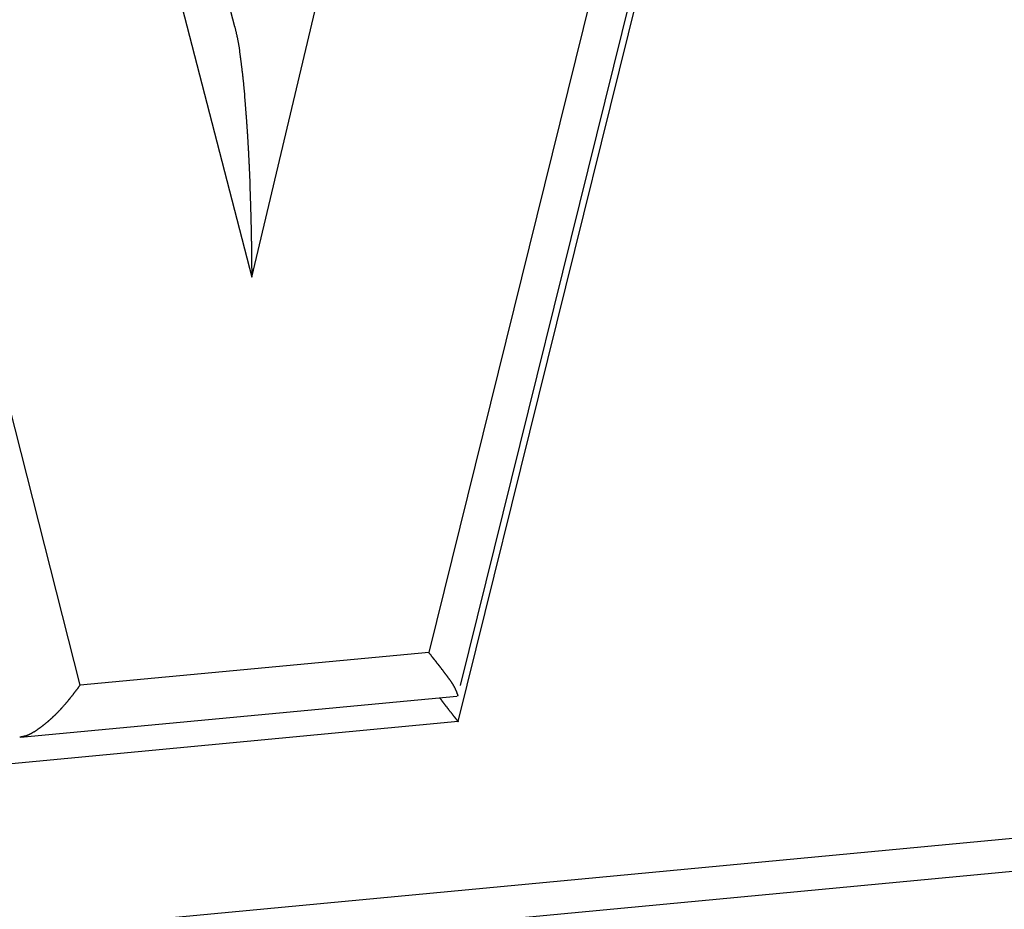
# Model space of a CAD drawing. Units: millimetres. Extents: x 1558 to 2004, y 481 to 796.
# Drawn here: x 1647 to 1649, y 546 to 548 of the extents above; entities that cross this region are included whole.
import ezdxf

# ---------------------------------------------------------------- set-up
doc = ezdxf.new("R2010")
doc.units = ezdxf.units.MM
doc.header["$LTSCALE"] = 65.395
doc.layers.get('0').update_dxf_attribs({"linetype": 'CONTINUOUS', "lineweight": 30})

msp = doc.modelspace()

# ---------------------------------------------------------------- linework, layer by layer
at = {"color": 7, "linetype": 'Continuous'}
for p, q in [((1647.8841, 546.2187), (1649.1376, 551.2823)), ((1647.8901, 546.3092), (1649.0525, 551.0051)), ((1648.9072, 550.8237), (1647.8104, 546.393)), ((1647.3226, 547.9675), (1646.5935, 550.785)), ((1647.365, 547.3377), (1648.1766, 550.7549)), ((1646.521, 550.5989), (1647.365, 547.3377)), ((1646.933, 546.3104), (1646.0738, 549.6948)), ((1642.8726, 545.3216), (1661.7416, 547.0991)), ((1661.8456, 547.0251), (1642.9765, 545.2476)), ((1647.8104, 546.393), (1646.933, 546.3104)), ((1646.7826, 546.1796), (1647.8807, 546.283)), ((1647.8824, 546.2833), (1647.884, 546.2846)), ((1647.8841, 546.2187), (1646.5407, 546.0921))]:
    msp.add_line(p, q, dxfattribs=at)
for points in [[(1647.3219, 547.9685, 0), (1647.3223, 547.9673, 0), (1647.3227, 547.9656, 0), (1647.3231, 547.9644, 0), (1647.3235, 547.9628, 0), (1647.3239, 547.9612, 0), (1647.3239, 547.96, 0), (1647.3244, 547.9583, 0), (1647.3248, 547.9567, 0), (1647.3252, 547.9555, 0), (1647.3256, 547.9539, 0), (1647.326, 547.9522, 0), (1647.326, 547.951, 0), (1647.3264, 547.9494, 0), (1647.3268, 547.9478, 0), (1647.3272, 547.9465, 0), (1647.3276, 547.9449, 0), (1647.3276, 547.9433, 0), (1647.328, 547.9421, 0), (1647.3284, 547.9404, 0), (1647.3288, 547.9388, 0), (1647.3288, 547.9376, 0), (1647.3292, 547.936, 0), (1647.3296, 547.9343, 0), (1647.33, 547.9327, 0), (1647.33, 547.9315, 0), (1647.3305, 547.9299, 0), (1647.3309, 547.9283, 0), (1647.3309, 547.927, 0), (1647.3313, 547.9254, 0), (1647.3317, 547.9238, 0), (1647.3317, 547.9226, 0), (1647.3321, 547.9209, 0), (1647.3321, 547.9193, 0), (1647.3325, 547.9177, 0), (1647.3329, 547.9165, 0), (1647.3329, 547.9148, 0), (1647.3333, 547.9132, 0), (1647.3333, 547.912, 0), (1647.3337, 547.9104, 0), (1647.3337, 547.9087, 0), (1647.3341, 547.9071, 0), (1647.3341, 547.9059, 0), (1647.3345, 547.9043, 0), (1647.3345, 547.9026, 0), (1647.3349, 547.9014, 0), (1647.3349, 547.8998, 0), (1647.3353, 547.8982, 0), (1647.3353, 547.8966, 0), (1647.3357, 547.8953, 0), (1647.3357, 547.8937, 0), (1647.3361, 547.8921, 0), (1647.3361, 547.8905, 0), (1647.3365, 547.8892, 0), (1647.3365, 547.8876, 0), (1647.337, 547.886, 0), (1647.337, 547.8848, 0), (1647.3374, 547.8831, 0), (1647.3374, 547.8815, 0), (1647.3378, 547.8799, 0), (1647.3378, 547.8787, 0), (1647.3382, 547.877, 0), (1647.3382, 547.8754, 0), (1647.3386, 547.8738, 0), (1647.3386, 547.8726, 0), (1647.3386, 547.8709, 0), (1647.339, 547.8693, 0), (1647.339, 547.8681, 0), (1647.3394, 547.8665, 0), (1647.3394, 547.8649, 0), (1647.3398, 547.8632, 0), (1647.3398, 547.862, 0), (1647.3402, 547.8604, 0), (1647.3402, 547.8588, 0), (1647.3402, 547.8571, 0), (1647.3406, 547.8559, 0), (1647.3406, 547.8543, 0), (1647.341, 547.8527, 0), (1647.341, 547.8514, 0), (1647.3414, 547.8498, 0), (1647.3414, 547.8482, 0), (1647.3414, 547.8466, 0), (1647.3418, 547.8453, 0), (1647.3418, 547.8437, 0), (1647.3422, 547.8421, 0), (1647.3422, 547.8405, 0), (1647.3422, 547.8393, 0), (1647.3426, 547.8376, 0), (1647.3426, 547.836, 0), (1647.343, 547.8344, 0), (1647.343, 547.8332, 0), (1647.343, 547.8315, 0), (1647.3435, 547.8299, 0), (1647.3435, 547.8287, 0), (1647.3439, 547.8271, 0), (1647.3439, 547.8254, 0), (1647.3439, 547.8238, 0), (1647.3443, 547.8226, 0), (1647.3443, 547.821, 0), (1647.3443, 547.8193, 0), (1647.3447, 547.8177, 0), (1647.3447, 547.8165, 0), (1647.3447, 547.8149, 0), (1647.3451, 547.8132, 0), (1647.3451, 547.8116, 0), (1647.3451, 547.8104, 0), (1647.3455, 547.8088, 0), (1647.3455, 547.8071, 0), (1647.3459, 547.8055, 0), (1647.3459, 547.8043, 0), (1647.3459, 547.8027, 0), (1647.3463, 547.801, 0), (1647.3463, 547.7998, 0), (1647.3463, 547.7982, 0), (1647.3463, 547.7966, 0), (1647.3467, 547.795, 0), (1647.3467, 547.7937, 0), (1647.3467, 547.7921, 0), (1647.3471, 547.7905, 0), (1647.3471, 547.7889, 0), (1647.3471, 547.7876, 0), (1647.3475, 547.786, 0), (1647.3475, 547.7844, 0), (1647.3475, 547.7828, 0), (1647.3479, 547.7815, 0), (1647.3479, 547.7799, 0), (1647.3479, 547.7783, 0), (1647.3483, 547.7767, 0), (1647.3483, 547.7754, 0), (1647.3483, 547.7738, 0), (1647.3487, 547.7722, 0), (1647.3487, 547.7706, 0), (1647.3487, 547.7693, 0), (1647.3487, 547.7677, 0), (1647.3491, 547.7661, 0), (1647.3491, 547.7645, 0), (1647.3491, 547.7633, 0), (1647.3496, 547.7616, 0), (1647.3496, 547.76, 0), (1647.3496, 547.7584, 0), (1647.3496, 547.7572, 0), (1647.35, 547.7555, 0), (1647.35, 547.7539, 0), (1647.35, 547.7523, 0), (1647.3504, 547.7511, 0), (1647.3504, 547.7494, 0), (1647.3504, 547.7478, 0), (1647.3504, 547.7462, 0), (1647.3508, 547.745, 0), (1647.3508, 547.7433, 0), (1647.3508, 547.7417, 0), (1647.3508, 547.7405, 0), (1647.3512, 547.7389, 0), (1647.3512, 547.7372, 0), (1647.3512, 547.7356, 0), (1647.3516, 547.7344, 0), (1647.3516, 547.7328, 0), (1647.3516, 547.7311, 0), (1647.3516, 547.7295, 0), (1647.352, 547.7283, 0), (1647.352, 547.7267, 0), (1647.352, 547.7251, 0), (1647.352, 547.7234, 0), (1647.3524, 547.7222, 0), (1647.3524, 547.7206, 0), (1647.3524, 547.719, 0), (1647.3524, 547.7173, 0), (1647.3528, 547.7161, 0), (1647.3528, 547.7145, 0), (1647.3528, 547.7129, 0), (1647.3528, 547.7112, 0), (1647.3532, 547.71, 0), (1647.3532, 547.7084, 0), (1647.3532, 547.7068, 0), (1647.3532, 547.7051, 0), (1647.3536, 547.7039, 0), (1647.3536, 547.7023, 0), (1647.3536, 547.7007, 0), (1647.3536, 547.699, 0), (1647.354, 547.6978, 0), (1647.354, 547.6962, 0), (1647.354, 547.6946, 0), (1647.354, 547.6929, 0), (1647.354, 547.6917, 0), (1647.3544, 547.6901, 0), (1647.3544, 547.6885, 0), (1647.3544, 547.6869, 0), (1647.3544, 547.6856, 0), (1647.3548, 547.684, 0), (1647.3548, 547.6824, 0), (1647.3548, 547.6808, 0), (1647.3548, 547.6795, 0), (1647.3548, 547.6779, 0), (1647.3552, 547.6763, 0), (1647.3552, 547.6747, 0), (1647.3552, 547.6734, 0), (1647.3552, 547.6718, 0), (1647.3552, 547.6702, 0), (1647.3556, 547.6686, 0), (1647.3556, 547.6673, 0), (1647.3556, 547.6657, 0), (1647.3556, 547.6641, 0), (1647.3556, 547.6625, 0), (1647.3561, 547.6612, 0), (1647.3561, 547.6596, 0), (1647.3561, 547.658, 0), (1647.3561, 547.6564, 0), (1647.3565, 547.6552, 0), (1647.3565, 547.6535, 0), (1647.3565, 547.6519, 0), (1647.3565, 547.6503, 0), (1647.3565, 547.6491, 0), (1647.3565, 547.6474, 0), (1647.3569, 547.6458, 0), (1647.3569, 547.6442, 0), (1647.3569, 547.643, 0), (1647.3569, 547.6413, 0), (1647.3569, 547.6397, 0), (1647.3573, 547.6381, 0), (1647.3573, 547.6369, 0), (1647.3573, 547.6352, 0), (1647.3573, 547.6336, 0), (1647.3573, 547.632, 0), (1647.3577, 547.6308, 0), (1647.3577, 547.6291, 0), (1647.3577, 547.6275, 0), (1647.3577, 547.6259, 0), (1647.3577, 547.6247, 0), (1647.3577, 547.623, 0), (1647.3581, 547.6214, 0), (1647.3581, 547.6198, 0), (1647.3581, 547.6186, 0), (1647.3581, 547.6169, 0), (1647.3581, 547.6153, 0), (1647.3581, 547.6137, 0), (1647.3585, 547.6125, 0), (1647.3585, 547.6109, 0), (1647.3585, 547.6092, 0), (1647.3585, 547.6076, 0), (1647.3585, 547.6064, 0), (1647.3585, 547.6048, 0), (1647.3589, 547.6031, 0), (1647.3589, 547.6015, 0), (1647.3589, 547.6003, 0), (1647.3589, 547.5987, 0), (1647.3589, 547.597, 0), (1647.3589, 547.5954, 0), (1647.3593, 547.5942, 0), (1647.3593, 547.5926, 0), (1647.3593, 547.5909, 0), (1647.3593, 547.5893, 0), (1647.3593, 547.5881, 0), (1647.3593, 547.5865, 0), (1647.3597, 547.5848, 0), (1647.3597, 547.5832, 0), (1647.3597, 547.582, 0), (1647.3597, 547.5804, 0), (1647.3597, 547.5787, 0), (1647.3597, 547.5771, 0), (1647.3597, 547.5759, 0), (1647.3601, 547.5743, 0), (1647.3601, 547.5727, 0), (1647.3601, 547.571, 0), (1647.3601, 547.5698, 0), (1647.3601, 547.5682, 0), (1647.3601, 547.5666, 0), (1647.3601, 547.5649, 0), (1647.3605, 547.5633, 0), (1647.3605, 547.5621, 0), (1647.3605, 547.5605, 0), (1647.3605, 547.5588, 0), (1647.3605, 547.5572, 0), (1647.3605, 547.556, 0), (1647.3605, 547.5544, 0), (1647.3609, 547.5527, 0), (1647.3609, 547.5511, 0), (1647.3609, 547.5499, 0), (1647.3609, 547.5483, 0), (1647.3609, 547.5466, 0), (1647.3609, 547.545, 0), (1647.3609, 547.5438, 0), (1647.3609, 547.5422, 0), (1647.3613, 547.5405, 0), (1647.3613, 547.5389, 0), (1647.3613, 547.5377, 0), (1647.3613, 547.5361, 0), (1647.3613, 547.5345, 0), (1647.3613, 547.5328, 0), (1647.3613, 547.5316, 0), (1647.3613, 547.53, 0), (1647.3617, 547.5284, 0), (1647.3617, 547.5267, 0), (1647.3617, 547.5255, 0), (1647.3617, 547.5239, 0), (1647.3617, 547.5223, 0), (1647.3617, 547.5206, 0), (1647.3617, 547.5194, 0), (1647.3617, 547.5178, 0), (1647.3617, 547.5162, 0), (1647.3621, 547.5145, 0), (1647.3621, 547.5133, 0), (1647.3621, 547.5117, 0), (1647.3621, 547.5101, 0), (1647.3621, 547.5084, 0), (1647.3621, 547.5072, 0), (1647.3621, 547.5056, 0), (1647.3621, 547.504, 0), (1647.3621, 547.5023, 0), (1647.3626, 547.5011, 0), (1647.3626, 547.4995, 0), (1647.3626, 547.4979, 0), (1647.3626, 547.4962, 0), (1647.3626, 547.495, 0), (1647.3626, 547.4934, 0), (1647.3626, 547.4918, 0), (1647.3626, 547.4902, 0), (1647.3626, 547.4889, 0), (1647.3626, 547.4873, 0), (1647.363, 547.4857, 0), (1647.363, 547.4841, 0), (1647.363, 547.4828, 0), (1647.363, 547.4812, 0), (1647.363, 547.4796, 0), (1647.363, 547.478, 0), (1647.363, 547.4767, 0), (1647.363, 547.4751, 0), (1647.363, 547.4735, 0), (1647.363, 547.4719, 0), (1647.363, 547.4706, 0), (1647.3634, 547.469, 0), (1647.3634, 547.4674, 0), (1647.3634, 547.4658, 0), (1647.3634, 547.4645, 0), (1647.3634, 547.4629, 0), (1647.3634, 547.4613, 0), (1647.3634, 547.4597, 0), (1647.3634, 547.458, 0), (1647.3634, 547.4568, 0), (1647.3634, 547.4552, 0), (1647.3634, 547.4536, 0), (1647.3634, 547.452, 0), (1647.3638, 547.4507, 0), (1647.3638, 547.4491, 0), (1647.3638, 547.4475, 0), (1647.3638, 547.4459, 0), (1647.3638, 547.4446, 0), (1647.3638, 547.443, 0), (1647.3638, 547.4414, 0), (1647.3638, 547.4398, 0), (1647.3638, 547.4385, 0), (1647.3638, 547.4369, 0), (1647.3638, 547.4353, 0), (1647.3638, 547.4337, 0), (1647.3638, 547.4324, 0), (1647.3638, 547.4308, 0), (1647.3638, 547.4292, 0), (1647.3642, 547.4276, 0), (1647.3642, 547.4263, 0), (1647.3642, 547.4247, 0), (1647.3642, 547.4231, 0), (1647.3642, 547.4215, 0), (1647.3642, 547.4203, 0), (1647.3642, 547.4186, 0), (1647.3642, 547.417, 0), (1647.3642, 547.4154, 0), (1647.3642, 547.4142, 0), (1647.3642, 547.4125, 0), (1647.3642, 547.4109, 0), (1647.3642, 547.4093, 0), (1647.3642, 547.4081, 0), (1647.3642, 547.4064, 0), (1647.3642, 547.4048, 0), (1647.3642, 547.4032, 0), (1647.3642, 547.402, 0), (1647.3642, 547.4003, 0), (1647.3646, 547.3987, 0), (1647.3646, 547.3971, 0), (1647.3646, 547.3959, 0), (1647.3646, 547.3942, 0), (1647.3646, 547.3926, 0), (1647.3646, 547.391, 0), (1647.3646, 547.3898, 0), (1647.3646, 547.3881, 0), (1647.3646, 547.3865, 0), (1647.3646, 547.3849, 0), (1647.3646, 547.3833, 0), (1647.3646, 547.3821, 0), (1647.3646, 547.3804, 0), (1647.3646, 547.3788, 0), (1647.3646, 547.3772, 0), (1647.3646, 547.376, 0), (1647.3646, 547.3743, 0), (1647.3646, 547.3727, 0), (1647.3646, 547.3711, 0), (1647.3646, 547.3699, 0), (1647.3646, 547.3682, 0), (1647.3646, 547.3666, 0), (1647.3646, 547.365, 0), (1647.3646, 547.3638, 0), (1647.3646, 547.3621, 0), (1647.3646, 547.3605, 0), (1647.365, 547.3589, 0), (1647.365, 547.3577, 0), (1647.365, 547.356, 0), (1647.365, 547.3544, 0), (1647.365, 547.3528, 0), (1647.365, 547.3516, 0), (1647.365, 547.3499, 0), (1647.365, 547.3483, 0), (1647.365, 547.3467, 0), (1647.365, 547.3455, 0), (1647.365, 547.3438, 0), (1647.365, 547.3422, 0), (1647.365, 547.3406, 0), (1647.365, 547.3394, 0), (1647.365, 547.3378, 0)], [(1647.8425, 546.3518, 0), (1647.8421, 546.3522, 0), (1647.8421, 546.3526, 0), (1647.8417, 546.353, 0), (1647.8413, 546.3535, 0), (1647.8413, 546.3535, 0), (1647.8409, 546.3539, 0), (1647.8409, 546.3543, 0), (1647.8405, 546.3547, 0), (1647.8401, 546.3551, 0), (1647.8401, 546.3551, 0), (1647.8397, 546.3555, 0), (1647.8393, 546.3559, 0), (1647.8393, 546.3563, 0), (1647.8389, 546.3567, 0), (1647.8389, 546.3567, 0), (1647.8385, 546.3571, 0), (1647.838, 546.3575, 0), (1647.838, 546.3579, 0), (1647.8376, 546.3579, 0), (1647.8376, 546.3583, 0), (1647.8372, 546.3587, 0), (1647.8368, 546.3591, 0), (1647.8368, 546.3595, 0), (1647.8364, 546.3595, 0), (1647.836, 546.36, 0), (1647.836, 546.3604, 0), (1647.8356, 546.3608, 0), (1647.8356, 546.3612, 0), (1647.8352, 546.3612, 0), (1647.8348, 546.3616, 0), (1647.8348, 546.362, 0), (1647.8344, 546.3624, 0), (1647.834, 546.3628, 0), (1647.834, 546.3628, 0), (1647.8336, 546.3632, 0), (1647.8336, 546.3636, 0), (1647.8332, 546.364, 0), (1647.8328, 546.3644, 0), (1647.8328, 546.3644, 0), (1647.8324, 546.3648, 0), (1647.8319, 546.3652, 0), (1647.8319, 546.3656, 0), (1647.8315, 546.3661, 0), (1647.8315, 546.3661, 0), (1647.8311, 546.3665, 0), (1647.8307, 546.3669, 0), (1647.8307, 546.3673, 0), (1647.8303, 546.3677, 0), (1647.8299, 546.3677, 0), (1647.8299, 546.3681, 0), (1647.8295, 546.3685, 0), (1647.8295, 546.3689, 0), (1647.8291, 546.3693, 0), (1647.8287, 546.3693, 0), (1647.8287, 546.3697, 0), (1647.8283, 546.3701, 0), (1647.8279, 546.3705, 0), (1647.8279, 546.3705, 0), (1647.8275, 546.3709, 0), (1647.8275, 546.3713, 0), (1647.8271, 546.3717, 0), (1647.8267, 546.3721, 0), (1647.8267, 546.3721, 0), (1647.8263, 546.3726, 0), (1647.8259, 546.373, 0), (1647.8259, 546.3734, 0), (1647.8254, 546.3738, 0), (1647.8254, 546.3738, 0), (1647.825, 546.3742, 0), (1647.8246, 546.3746, 0), (1647.8246, 546.375, 0), (1647.8242, 546.3754, 0), (1647.8242, 546.3754, 0), (1647.8238, 546.3758, 0), (1647.8234, 546.3762, 0), (1647.8234, 546.3766, 0), (1647.823, 546.377, 0), (1647.8226, 546.377, 0), (1647.8226, 546.3774, 0), (1647.8222, 546.3778, 0), (1647.8222, 546.3782, 0), (1647.8218, 546.3786, 0), (1647.8214, 546.3786, 0), (1647.8214, 546.3791, 0), (1647.821, 546.3795, 0), (1647.8206, 546.3799, 0), (1647.8206, 546.3803, 0), (1647.8202, 546.3803, 0), (1647.8202, 546.3807, 0), (1647.8198, 546.3811, 0), (1647.8193, 546.3815, 0), (1647.8193, 546.3819, 0), (1647.8189, 546.3819, 0), (1647.8185, 546.3823, 0), (1647.8185, 546.3827, 0), (1647.8181, 546.3831, 0), (1647.8181, 546.3835, 0), (1647.8177, 546.3835, 0), (1647.8173, 546.3839, 0), (1647.8173, 546.3843, 0), (1647.8169, 546.3847, 0), (1647.8165, 546.3847, 0), (1647.8165, 546.3852, 0), (1647.8161, 546.3856, 0), (1647.8161, 546.386, 0), (1647.8157, 546.3864, 0), (1647.8153, 546.3864, 0), (1647.8153, 546.3868, 0), (1647.8149, 546.3872, 0), (1647.8145, 546.3876, 0), (1647.8145, 546.388, 0), (1647.8141, 546.388, 0), (1647.8141, 546.3884, 0), (1647.8137, 546.3888, 0), (1647.8133, 546.3892, 0), (1647.8133, 546.3896, 0), (1647.8128, 546.3896, 0), (1647.8124, 546.39, 0), (1647.8124, 546.3904, 0), (1647.812, 546.3908, 0), (1647.812, 546.3912, 0), (1647.8116, 546.3912, 0), (1647.8112, 546.3917, 0), (1647.8112, 546.3921, 0), (1647.8108, 546.3925, 0), (1647.8108, 546.3929, 0), (1647.8104, 546.3929, 0)], [(1647.884, 546.2844, 0), (1647.884, 546.2848, 0), (1647.884, 546.2852, 0), (1647.8836, 546.2856, 0), (1647.8836, 546.286, 0), (1647.8836, 546.2864, 0), (1647.8832, 546.2868, 0), (1647.8832, 546.2872, 0), (1647.8832, 546.2876, 0), (1647.8827, 546.288, 0), (1647.8827, 546.2884, 0), (1647.8823, 546.2888, 0), (1647.8823, 546.2892, 0), (1647.8823, 546.2896, 0), (1647.8819, 546.2901, 0), (1647.8819, 546.2905, 0), (1647.8819, 546.2905, 0), (1647.8815, 546.2909, 0), (1647.8815, 546.2913, 0), (1647.8815, 546.2917, 0), (1647.8811, 546.2921, 0), (1647.8811, 546.2925, 0), (1647.8807, 546.2929, 0), (1647.8807, 546.2933, 0), (1647.8807, 546.2937, 0), (1647.8803, 546.2941, 0), (1647.8803, 546.2945, 0), (1647.8803, 546.2949, 0), (1647.8799, 546.2953, 0), (1647.8799, 546.2957, 0), (1647.8795, 546.2961, 0), (1647.8795, 546.2966, 0), (1647.8795, 546.297, 0), (1647.8791, 546.2974, 0), (1647.8791, 546.2978, 0), (1647.8787, 546.2982, 0), (1647.8787, 546.2986, 0), (1647.8787, 546.2986, 0), (1647.8783, 546.299, 0), (1647.8783, 546.2994, 0), (1647.8779, 546.2998, 0), (1647.8779, 546.3002, 0), (1647.8775, 546.3006, 0), (1647.8775, 546.301, 0), (1647.8775, 546.3014, 0), (1647.8771, 546.3018, 0), (1647.8771, 546.3022, 0), (1647.8767, 546.3027, 0), (1647.8767, 546.3031, 0), (1647.8762, 546.3035, 0), (1647.8762, 546.3039, 0), (1647.8758, 546.3039, 0), (1647.8758, 546.3043, 0), (1647.8754, 546.3047, 0), (1647.8754, 546.3051, 0), (1647.8754, 546.3055, 0), (1647.875, 546.3059, 0), (1647.875, 546.3063, 0), (1647.8746, 546.3067, 0), (1647.8746, 546.3071, 0), (1647.8742, 546.3075, 0), (1647.8742, 546.3075, 0), (1647.8738, 546.3079, 0), (1647.8738, 546.3083, 0), (1647.8734, 546.3087, 0), (1647.8734, 546.3092, 0), (1647.873, 546.3096, 0), (1647.873, 546.31, 0), (1647.8726, 546.3104, 0), (1647.8722, 546.3108, 0), (1647.8722, 546.3108, 0), (1647.8718, 546.3112, 0), (1647.8718, 546.3116, 0), (1647.8714, 546.312, 0), (1647.8714, 546.3124, 0), (1647.871, 546.3128, 0), (1647.871, 546.3132, 0), (1647.8706, 546.3136, 0), (1647.8706, 546.3136, 0), (1647.8701, 546.314, 0), (1647.8701, 546.3144, 0), (1647.8697, 546.3148, 0), (1647.8693, 546.3153, 0), (1647.8693, 546.3157, 0), (1647.8689, 546.3161, 0), (1647.8689, 546.3161, 0), (1647.8685, 546.3165, 0), (1647.8685, 546.3169, 0), (1647.8681, 546.3173, 0), (1647.8677, 546.3177, 0), (1647.8677, 546.3181, 0), (1647.8673, 546.3185, 0), (1647.8673, 546.3185, 0), (1647.8669, 546.3189, 0), (1647.8669, 546.3193, 0), (1647.8665, 546.3197, 0), (1647.8661, 546.3201, 0), (1647.8661, 546.3205, 0), (1647.8657, 546.3205, 0), (1647.8657, 546.3209, 0), (1647.8653, 546.3213, 0), (1647.8649, 546.3218, 0), (1647.8649, 546.3222, 0), (1647.8645, 546.3226, 0), (1647.8645, 546.323, 0), (1647.8641, 546.323, 0), (1647.8636, 546.3234, 0), (1647.8636, 546.3238, 0), (1647.8632, 546.3242, 0), (1647.8632, 546.3246, 0), (1647.8628, 546.325, 0), (1647.8624, 546.325, 0), (1647.8624, 546.3254, 0), (1647.862, 546.3258, 0), (1647.862, 546.3262, 0), (1647.8616, 546.3266, 0), (1647.8612, 546.327, 0), (1647.8612, 546.327, 0), (1647.8608, 546.3274, 0), (1647.8604, 546.3278, 0), (1647.8604, 546.3283, 0), (1647.86, 546.3287, 0), (1647.86, 546.3291, 0), (1647.8596, 546.3291, 0), (1647.8592, 546.3295, 0), (1647.8592, 546.3299, 0), (1647.8588, 546.3303, 0), (1647.8584, 546.3307, 0), (1647.8584, 546.3307, 0), (1647.858, 546.3311, 0), (1647.858, 546.3315, 0), (1647.8576, 546.3319, 0), (1647.8571, 546.3323, 0), (1647.8571, 546.3327, 0), (1647.8567, 546.3327, 0), (1647.8563, 546.3331, 0), (1647.8563, 546.3335, 0), (1647.8559, 546.3339, 0), (1647.8559, 546.3344, 0), (1647.8555, 546.3348, 0), (1647.8551, 546.3348, 0), (1647.8551, 546.3352, 0), (1647.8547, 546.3356, 0), (1647.8543, 546.336, 0), (1647.8543, 546.3364, 0), (1647.8539, 546.3364, 0), (1647.8539, 546.3368, 0), (1647.8535, 546.3372, 0), (1647.8531, 546.3376, 0), (1647.8531, 546.338, 0), (1647.8527, 546.3384, 0), (1647.8523, 546.3384, 0), (1647.8523, 546.3388, 0), (1647.8519, 546.3392, 0), (1647.8519, 546.3396, 0), (1647.8515, 546.34, 0), (1647.851, 546.3404, 0), (1647.851, 546.3404, 0), (1647.8506, 546.3409, 0), (1647.8506, 546.3413, 0), (1647.8502, 546.3417, 0), (1647.8498, 546.3421, 0), (1647.8498, 546.3421, 0), (1647.8494, 546.3425, 0), (1647.849, 546.3429, 0), (1647.849, 546.3433, 0), (1647.8486, 546.3437, 0), (1647.8486, 546.3441, 0), (1647.8482, 546.3441, 0), (1647.8478, 546.3445, 0), (1647.8478, 546.3449, 0), (1647.8474, 546.3453, 0), (1647.8474, 546.3457, 0), (1647.847, 546.3461, 0), (1647.8466, 546.3461, 0), (1647.8466, 546.3465, 0), (1647.8462, 546.3469, 0), (1647.8458, 546.3474, 0), (1647.8458, 546.3478, 0), (1647.8454, 546.3478, 0), (1647.8454, 546.3482, 0), (1647.845, 546.3486, 0), (1647.8445, 546.349, 0), (1647.8445, 546.3494, 0), (1647.8441, 546.3498, 0), (1647.8441, 546.3498, 0), (1647.8437, 546.3502, 0), (1647.8433, 546.3506, 0), (1647.8433, 546.351, 0), (1647.8429, 546.3514, 0), (1647.8429, 546.3518, 0), (1647.8425, 546.3518, 0)], [(1646.933, 546.3104, 0), (1646.9326, 546.3096, 0), (1646.9318, 546.3087, 0), (1646.9314, 546.3083, 0), (1646.931, 546.3075, 0), (1646.9301, 546.3067, 0), (1646.9297, 546.3059, 0), (1646.9289, 546.3051, 0), (1646.9285, 546.3047, 0), (1646.9281, 546.3039, 0), (1646.9273, 546.3031, 0), (1646.9269, 546.3022, 0), (1646.9265, 546.3014, 0), (1646.9257, 546.301, 0), (1646.9253, 546.3002, 0), (1646.9249, 546.2994, 0), (1646.9241, 546.2986, 0), (1646.9236, 546.2978, 0), (1646.9228, 546.2974, 0), (1646.9224, 546.2966, 0), (1646.922, 546.2957, 0), (1646.9212, 546.2949, 0), (1646.9208, 546.2941, 0), (1646.92, 546.2937, 0), (1646.9196, 546.2929, 0), (1646.9192, 546.2921, 0), (1646.9184, 546.2913, 0), (1646.918, 546.2905, 0), (1646.9175, 546.2901, 0), (1646.9167, 546.2892, 0), (1646.9163, 546.2884, 0), (1646.9155, 546.2876, 0), (1646.9151, 546.2868, 0), (1646.9147, 546.2864, 0), (1646.9139, 546.2856, 0), (1646.9135, 546.2848, 0), (1646.9127, 546.284, 0), (1646.9123, 546.2836, 0), (1646.9119, 546.2827, 0), (1646.911, 546.2819, 0), (1646.9106, 546.2811, 0), (1646.9098, 546.2803, 0), (1646.9094, 546.2799, 0), (1646.909, 546.2791, 0), (1646.9082, 546.2783, 0), (1646.9078, 546.2775, 0), (1646.907, 546.277, 0), (1646.9066, 546.2762, 0), (1646.9062, 546.2754, 0), (1646.9054, 546.2746, 0), (1646.9049, 546.2742, 0), (1646.9041, 546.2734, 0), (1646.9037, 546.2726, 0), (1646.9029, 546.2718, 0), (1646.9025, 546.2714, 0), (1646.9021, 546.2705, 0), (1646.9013, 546.2697, 0), (1646.9009, 546.2689, 0), (1646.9001, 546.2685, 0), (1646.8997, 546.2677, 0), (1646.8989, 546.2669, 0), (1646.8984, 546.2661, 0), (1646.8976, 546.2657, 0), (1646.8972, 546.2649, 0), (1646.8968, 546.264, 0), (1646.896, 546.2636, 0), (1646.8956, 546.2628, 0), (1646.8948, 546.262, 0), (1646.8944, 546.2612, 0), (1646.8936, 546.2608, 0), (1646.8932, 546.26, 0), (1646.8924, 546.2592, 0), (1646.8919, 546.2588, 0), (1646.8911, 546.2579, 0), (1646.8907, 546.2571, 0), (1646.8899, 546.2567, 0), (1646.8895, 546.2559, 0), (1646.8887, 546.2551, 0), (1646.8883, 546.2547, 0), (1646.8875, 546.2539, 0), (1646.8871, 546.2531, 0), (1646.8863, 546.2527, 0), (1646.8858, 546.2519, 0), (1646.885, 546.251, 0), (1646.8846, 546.2506, 0), (1646.8838, 546.2498, 0), (1646.8834, 546.249, 0), (1646.8826, 546.2486, 0), (1646.8822, 546.2478, 0), (1646.8814, 546.247, 0), (1646.881, 546.2466, 0), (1646.8802, 546.2458, 0), (1646.8798, 546.2449, 0), (1646.8789, 546.2445, 0), (1646.8781, 546.2437, 0), (1646.8777, 546.2433, 0), (1646.8769, 546.2425, 0), (1646.8765, 546.2417, 0), (1646.8757, 546.2413, 0), (1646.8753, 546.2405, 0), (1646.8745, 546.2401, 0), (1646.8737, 546.2393, 0), (1646.8733, 546.2384, 0), (1646.8724, 546.238, 0), (1646.872, 546.2372, 0), (1646.8712, 546.2368, 0), (1646.8708, 546.236, 0), (1646.87, 546.2352, 0), (1646.8692, 546.2348, 0), (1646.8688, 546.234, 0), (1646.868, 546.2336, 0), (1646.8672, 546.2328, 0), (1646.8667, 546.2323, 0), (1646.8659, 546.2315, 0), (1646.8655, 546.2311, 0), (1646.8647, 546.2303, 0), (1646.8639, 546.2295, 0), (1646.8635, 546.2291, 0), (1646.8627, 546.2283, 0), (1646.8619, 546.2279, 0), (1646.8615, 546.2271, 0), (1646.8607, 546.2267, 0), (1646.8598, 546.2258, 0), (1646.8594, 546.2254, 0), (1646.8586, 546.2246, 0), (1646.8578, 546.2242, 0), (1646.8574, 546.2234, 0), (1646.8566, 546.223, 0), (1646.8558, 546.2222, 0), (1646.8554, 546.2218, 0), (1646.8546, 546.221, 0), (1646.8537, 546.2206, 0), (1646.8529, 546.2197, 0), (1646.8525, 546.2193, 0), (1646.8517, 546.2185, 0), (1646.8509, 546.2181, 0), (1646.8505, 546.2173, 0), (1646.8497, 546.2169, 0), (1646.8489, 546.2165, 0), (1646.8481, 546.2157, 0), (1646.8476, 546.2153, 0), (1646.8468, 546.2145, 0), (1646.846, 546.2141, 0), (1646.8452, 546.2132, 0), (1646.8448, 546.2128, 0), (1646.844, 546.212, 0), (1646.8432, 546.2116, 0), (1646.8424, 546.2112, 0), (1646.842, 546.2104, 0), (1646.8411, 546.21, 0), (1646.8403, 546.2092, 0), (1646.8395, 546.2088, 0), (1646.8387, 546.2084, 0), (1646.8383, 546.2076, 0), (1646.8375, 546.2071, 0), (1646.8367, 546.2063, 0), (1646.8359, 546.2059, 0), (1646.835, 546.2055, 0), (1646.8346, 546.2047, 0), (1646.8338, 546.2043, 0), (1646.833, 546.2035, 0), (1646.8322, 546.2031, 0), (1646.8314, 546.2027, 0), (1646.8306, 546.2019, 0), (1646.8298, 546.2015, 0), (1646.8294, 546.2011, 0), (1646.8285, 546.2002, 0), (1646.8277, 546.1998, 0), (1646.8269, 546.1994, 0), (1646.8261, 546.1986, 0), (1646.8253, 546.1982, 0), (1646.8245, 546.1978, 0), (1646.8237, 546.197, 0), (1646.8233, 546.1966, 0), (1646.8225, 546.1962, 0), (1646.8216, 546.1954, 0), (1646.8208, 546.195, 0), (1646.82, 546.1945, 0), (1646.8192, 546.1941, 0), (1646.8184, 546.1933, 0), (1646.8176, 546.1929, 0), (1646.8168, 546.1925, 0), (1646.8159, 546.1921, 0), (1646.8151, 546.1917, 0), (1646.8143, 546.1913, 0), (1646.8135, 546.1905, 0), (1646.8127, 546.1901, 0), (1646.8119, 546.1897, 0), (1646.8111, 546.1893, 0), (1646.8103, 546.1889, 0), (1646.8094, 546.1885, 0), (1646.8086, 546.188, 0), (1646.8078, 546.1876, 0), (1646.807, 546.1872, 0), (1646.8062, 546.1868, 0), (1646.8054, 546.1864, 0), (1646.8046, 546.186, 0), (1646.8038, 546.1856, 0), (1646.8029, 546.1852, 0), (1646.8021, 546.1848, 0), (1646.8013, 546.1848, 0), (1646.8005, 546.1844, 0), (1646.7997, 546.184, 0), (1646.7985, 546.1836, 0), (1646.7977, 546.1832, 0), (1646.7968, 546.1832, 0), (1646.796, 546.1828, 0), (1646.7952, 546.1824, 0), (1646.7944, 546.1824, 0), (1646.7936, 546.182, 0), (1646.7924, 546.182, 0), (1646.7916, 546.1815, 0), (1646.7908, 546.1811, 0), (1646.7899, 546.1811, 0), (1646.7891, 546.1811, 0), (1646.7879, 546.1807, 0), (1646.7871, 546.1807, 0), (1646.7863, 546.1803, 0), (1646.7855, 546.1803, 0), (1646.7847, 546.1803, 0), (1646.7834, 546.1799, 0), (1646.7826, 546.1799, 0), (1646.7818, 546.1799, 0), (1646.781, 546.1795, 0)], [(1647.8376, 546.2787, 0), (1647.838, 546.2787, 0), (1647.838, 546.2787, 0), (1647.838, 546.2783, 0), (1647.838, 546.2783, 0), (1647.838, 546.2783, 0), (1647.8385, 546.2783, 0), (1647.8385, 546.2779, 0), (1647.8385, 546.2779, 0), (1647.8385, 546.2779, 0), (1647.8389, 546.2775, 0), (1647.8389, 546.2775, 0), (1647.8389, 546.2775, 0), (1647.8389, 546.2775, 0), (1647.8389, 546.277, 0), (1647.8393, 546.277, 0), (1647.8393, 546.277, 0), (1647.8393, 546.2766, 0), (1647.8393, 546.2766, 0), (1647.8393, 546.2766, 0), (1647.8397, 546.2762, 0), (1647.8397, 546.2762, 0), (1647.8397, 546.2762, 0), (1647.8397, 546.2762, 0), (1647.8401, 546.2758, 0), (1647.8401, 546.2758, 0), (1647.8401, 546.2758, 0), (1647.8401, 546.2754, 0), (1647.8401, 546.2754, 0), (1647.8405, 546.2754, 0), (1647.8405, 546.2754, 0), (1647.8405, 546.275, 0), (1647.8405, 546.275, 0), (1647.8405, 546.275, 0), (1647.8409, 546.2746, 0), (1647.8409, 546.2746, 0), (1647.8409, 546.2746, 0), (1647.8409, 546.2742, 0), (1647.8413, 546.2742, 0), (1647.8413, 546.2742, 0), (1647.8413, 546.2742, 0), (1647.8413, 546.2738, 0), (1647.8413, 546.2738, 0), (1647.8417, 546.2738, 0), (1647.8417, 546.2734, 0), (1647.8417, 546.2734, 0), (1647.8417, 546.2734, 0), (1647.8417, 546.2734, 0), (1647.8421, 546.273, 0), (1647.8421, 546.273, 0), (1647.8421, 546.273, 0), (1647.8421, 546.2726, 0), (1647.8425, 546.2726, 0), (1647.8425, 546.2726, 0), (1647.8425, 546.2722, 0), (1647.8425, 546.2722, 0), (1647.8425, 546.2722, 0), (1647.8429, 546.2722, 0), (1647.8429, 546.2718, 0), (1647.8429, 546.2718, 0), (1647.8429, 546.2718, 0), (1647.8429, 546.2714, 0), (1647.8433, 546.2714, 0), (1647.8433, 546.2714, 0), (1647.8433, 546.2714, 0), (1647.8433, 546.271, 0), (1647.8437, 546.271, 0), (1647.8437, 546.271, 0), (1647.8437, 546.2705, 0), (1647.8437, 546.2705, 0), (1647.8437, 546.2705, 0), (1647.8441, 546.2705, 0), (1647.8441, 546.2701, 0), (1647.8441, 546.2701, 0), (1647.8441, 546.2701, 0), (1647.8441, 546.2697, 0), (1647.8445, 546.2697, 0), (1647.8445, 546.2697, 0), (1647.8445, 546.2693, 0), (1647.8445, 546.2693, 0), (1647.845, 546.2693, 0), (1647.845, 546.2693, 0), (1647.845, 546.2689, 0), (1647.845, 546.2689, 0), (1647.845, 546.2689, 0), (1647.8454, 546.2685, 0), (1647.8454, 546.2685, 0), (1647.8454, 546.2685, 0), (1647.8454, 546.2685, 0), (1647.8458, 546.2681, 0), (1647.8458, 546.2681, 0), (1647.8458, 546.2681, 0), (1647.8458, 546.2677, 0), (1647.8458, 546.2677, 0), (1647.8462, 546.2677, 0), (1647.8462, 546.2673, 0), (1647.8462, 546.2673, 0), (1647.8462, 546.2673, 0), (1647.8462, 546.2673, 0), (1647.8466, 546.2669, 0), (1647.8466, 546.2669, 0), (1647.8466, 546.2669, 0), (1647.8466, 546.2665, 0), (1647.847, 546.2665, 0), (1647.847, 546.2665, 0), (1647.847, 546.2665, 0), (1647.847, 546.2661, 0), (1647.847, 546.2661, 0), (1647.8474, 546.2661, 0), (1647.8474, 546.2657, 0), (1647.8474, 546.2657, 0), (1647.8474, 546.2657, 0), (1647.8478, 546.2657, 0), (1647.8478, 546.2653, 0), (1647.8478, 546.2653, 0), (1647.8478, 546.2653, 0), (1647.8478, 546.2649, 0), (1647.8482, 546.2649, 0), (1647.8482, 546.2649, 0), (1647.8482, 546.2649, 0), (1647.8482, 546.2645, 0), (1647.8482, 546.2645, 0), (1647.8486, 546.2645, 0), (1647.8486, 546.264, 0), (1647.8486, 546.264, 0), (1647.8486, 546.264, 0), (1647.849, 546.2636, 0), (1647.849, 546.2636, 0), (1647.849, 546.2636, 0), (1647.849, 546.2636, 0), (1647.849, 546.2632, 0), (1647.8494, 546.2632, 0), (1647.8494, 546.2632, 0), (1647.8494, 546.2628, 0), (1647.8494, 546.2628, 0), (1647.8498, 546.2628, 0), (1647.8498, 546.2628, 0), (1647.8498, 546.2624, 0), (1647.8498, 546.2624, 0), (1647.8498, 546.2624, 0), (1647.8502, 546.262, 0), (1647.8502, 546.262, 0), (1647.8502, 546.262, 0), (1647.8502, 546.262, 0), (1647.8506, 546.2616, 0), (1647.8506, 546.2616, 0), (1647.8506, 546.2616, 0), (1647.8506, 546.2612, 0), (1647.8506, 546.2612, 0), (1647.851, 546.2612, 0), (1647.851, 546.2608, 0), (1647.851, 546.2608, 0), (1647.851, 546.2608, 0), (1647.851, 546.2608, 0), (1647.8515, 546.2604, 0), (1647.8515, 546.2604, 0), (1647.8515, 546.2604, 0), (1647.8515, 546.26, 0), (1647.8519, 546.26, 0), (1647.8519, 546.26, 0)], [(1647.8519, 546.26, 0), (1647.8519, 546.2596, 0), (1647.8523, 546.2592, 0), (1647.8527, 546.2588, 0), (1647.8527, 546.2588, 0), (1647.8531, 546.2584, 0), (1647.8535, 546.2579, 0), (1647.8535, 546.2575, 0), (1647.8539, 546.2571, 0), (1647.8539, 546.2571, 0), (1647.8543, 546.2567, 0), (1647.8547, 546.2563, 0), (1647.8547, 546.2559, 0), (1647.8551, 546.2555, 0), (1647.8555, 546.2555, 0), (1647.8555, 546.2551, 0), (1647.8559, 546.2547, 0), (1647.8559, 546.2543, 0), (1647.8563, 546.2539, 0), (1647.8567, 546.2539, 0), (1647.8567, 546.2535, 0), (1647.8571, 546.2531, 0), (1647.8576, 546.2527, 0), (1647.8576, 546.2523, 0), (1647.858, 546.2523, 0), (1647.858, 546.2519, 0), (1647.8584, 546.2514, 0), (1647.8588, 546.251, 0), (1647.8588, 546.2506, 0), (1647.8592, 546.2506, 0), (1647.8596, 546.2502, 0), (1647.8596, 546.2498, 0), (1647.86, 546.2494, 0), (1647.86, 546.249, 0), (1647.8604, 546.249, 0), (1647.8608, 546.2486, 0), (1647.8608, 546.2482, 0), (1647.8612, 546.2478, 0), (1647.8616, 546.2478, 0), (1647.8616, 546.2474, 0), (1647.862, 546.247, 0), (1647.862, 546.2466, 0), (1647.8624, 546.2462, 0), (1647.8628, 546.2462, 0), (1647.8628, 546.2458, 0), (1647.8632, 546.2453, 0), (1647.8636, 546.2449, 0), (1647.8636, 546.2445, 0), (1647.8641, 546.2445, 0), (1647.8641, 546.2441, 0), (1647.8645, 546.2437, 0), (1647.8649, 546.2433, 0), (1647.8649, 546.2429, 0), (1647.8653, 546.2429, 0), (1647.8657, 546.2425, 0), (1647.8657, 546.2421, 0), (1647.8661, 546.2417, 0), (1647.8661, 546.2413, 0), (1647.8665, 546.2413, 0), (1647.8669, 546.2409, 0), (1647.8669, 546.2405, 0), (1647.8673, 546.2401, 0), (1647.8677, 546.2397, 0), (1647.8677, 546.2397, 0), (1647.8681, 546.2393, 0), (1647.8681, 546.2388, 0), (1647.8685, 546.2384, 0), (1647.8689, 546.238, 0), (1647.8689, 546.238, 0), (1647.8693, 546.2376, 0), (1647.8697, 546.2372, 0), (1647.8697, 546.2368, 0), (1647.8701, 546.2364, 0), (1647.8701, 546.2364, 0), (1647.8706, 546.236, 0), (1647.871, 546.2356, 0), (1647.871, 546.2352, 0), (1647.8714, 546.2348, 0), (1647.8718, 546.2348, 0), (1647.8718, 546.2344, 0), (1647.8722, 546.234, 0), (1647.8722, 546.2336, 0), (1647.8726, 546.2332, 0), (1647.873, 546.2332, 0), (1647.873, 546.2328, 0), (1647.8734, 546.2323, 0), (1647.8738, 546.2319, 0), (1647.8738, 546.2315, 0), (1647.8742, 546.2315, 0), (1647.8742, 546.2311, 0), (1647.8746, 546.2307, 0), (1647.875, 546.2303, 0), (1647.875, 546.2299, 0), (1647.8754, 546.2299, 0), (1647.8758, 546.2295, 0), (1647.8758, 546.2291, 0), (1647.8762, 546.2287, 0), (1647.8762, 546.2283, 0), (1647.8767, 546.2283, 0), (1647.8771, 546.2279, 0), (1647.8771, 546.2275, 0), (1647.8775, 546.2271, 0), (1647.8779, 546.2267, 0), (1647.8779, 546.2267, 0), (1647.8783, 546.2262, 0), (1647.8783, 546.2258, 0), (1647.8787, 546.2254, 0), (1647.8791, 546.225, 0), (1647.8791, 546.225, 0), (1647.8795, 546.2246, 0), (1647.8799, 546.2242, 0), (1647.8799, 546.2238, 0), (1647.8803, 546.2234, 0), (1647.8803, 546.2234, 0), (1647.8807, 546.223, 0), (1647.8811, 546.2226, 0), (1647.8811, 546.2222, 0), (1647.8815, 546.2218, 0), (1647.8819, 546.2218, 0), (1647.8819, 546.2214, 0), (1647.8823, 546.221, 0), (1647.8823, 546.2206, 0), (1647.8827, 546.2202, 0), (1647.8832, 546.2202, 0), (1647.8832, 546.2197, 0), (1647.8836, 546.2193, 0), (1647.884, 546.2189, 0), (1647.884, 546.2185, 0)]]:
    msp.add_polyline3d(points, dxfattribs=at)

doc.saveas('drawing.dxf')
